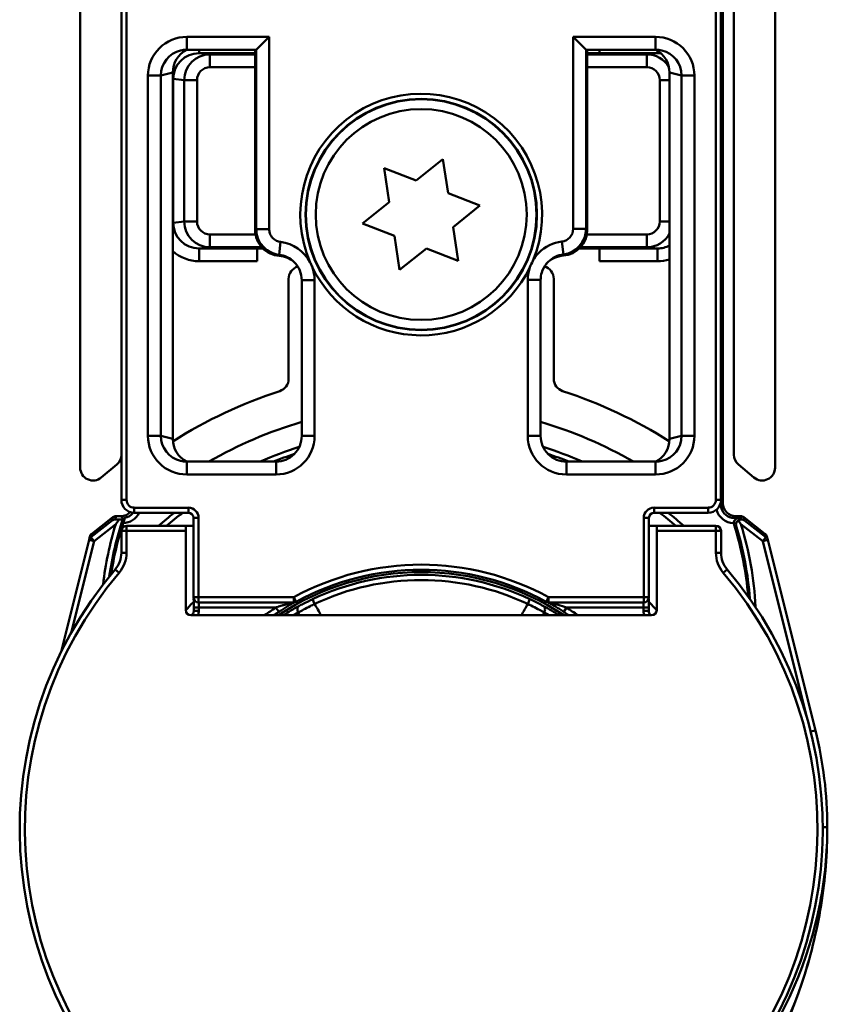
# Model space of a CAD drawing. Units: millimetres. Extents: x 684 to 1416, y 1090 to 1880.
# Drawn here: x 1385 to 1416, y 1814 to 1852 of the extents above; entities that cross this region are included whole.
import ezdxf

# ---------------------------------------------------------------- set-up
doc = ezdxf.new("R2010")
doc.units = ezdxf.units.MM
doc.header["$LTSCALE"] = 10
doc.layers.add('Visible Edges(Svedbergs)', color=7, linetype='Continuous', lineweight=50)
doc.layers.add('Visible Tangent Edges(Svedbergs)', color=7, linetype='Continuous', lineweight=50)

msp = doc.modelspace()

# ---------------------------------------------------------------- linework, layer by layer
at = {"layer": 'Visible Edges(Svedbergs)'}
for p, q in [((1386.983, 1834.426), (1386.983, 1880.054)), ((1413.983, 1880.054), (1413.983, 1834.426)), ((1388.583, 1876.054), (1388.583, 1834.929)), ((1412.383, 1834.929), (1412.383, 1876.054)), ((1411.883, 1833.202), (1411.883, 1871.172)), ((1411.955, 1871.103), (1411.955, 1833.041)), ((1388.585, 1833.171), (1388.585, 1871.052)), ((1411.881, 1871.052), (1411.881, 1833.171)), ((1393.827, 1850.678), (1394.327, 1851.178)), ((1406.639, 1850.678), (1406.139, 1851.178)), ((1391.123, 1850.678), (1393.827, 1850.678)), ((1393.783, 1850.678), (1393.783, 1843.663)), ((1406.639, 1850.678), (1409.343, 1850.678)), ((1406.683, 1843.669), (1406.683, 1850.678)), ((1406.683, 1850.548), (1407.162, 1850.548)), ((1407.162, 1850.52), (1406.683, 1850.52)), ((1407.162, 1850.678), (1407.162, 1850.543)), ((1407.162, 1850.543), (1407.162, 1850.52)), ((1390.583, 1849.79), (1390.583, 1835.548)), ((1409.883, 1835.548), (1409.883, 1849.79)), ((1400.033, 1845.587), (1401.075, 1846.42)), ((1401.075, 1846.42), (1401.275, 1845.101)), ((1398.991, 1844.755), (1398.792, 1846.073)), ((1398.792, 1846.073), (1400.033, 1845.587)), ((1401.275, 1845.101), (1402.516, 1844.615)), ((1397.95, 1843.923), (1398.991, 1844.755)), ((1402.516, 1844.615), (1401.475, 1843.783)), ((1399.191, 1843.437), (1397.95, 1843.923)), ((1401.475, 1843.783), (1401.675, 1842.465)), ((1399.391, 1842.119), (1399.191, 1843.437)), ((1393.862, 1842.952), (1393.862, 1842.976)), ((1393.862, 1842.976), (1394.057, 1842.976)), ((1393.862, 1842.452), (1393.862, 1842.952)), ((1394.085, 1842.948), (1393.862, 1842.948)), ((1400.433, 1842.951), (1399.391, 1842.119)), ((1401.675, 1842.465), (1400.433, 1842.951)), ((1407.162, 1842.948), (1406.376, 1842.948)), ((1406.404, 1842.976), (1407.162, 1842.976)), ((1407.162, 1842.976), (1407.162, 1842.952)), ((1407.162, 1842.952), (1407.162, 1842.452)), ((1395.083, 1841.769), (1395.083, 1837.88)), ((1395.592, 1841.712), (1395.592, 1835.66)), ((1404.874, 1835.66), (1404.874, 1841.726)), ((1405.383, 1837.88), (1405.383, 1841.769)), ((1388.583, 1834.929), (1388.583, 1833.202)), ((1388.404, 1834.546), (1387.804, 1834.043)), ((1394.592, 1834.66), (1391.123, 1834.66)), ((1409.343, 1834.66), (1405.874, 1834.66)), ((1413.162, 1834.043), (1412.562, 1834.546)), ((1411.955, 1833.041), (1411.955, 1833.041)), ((1388.256, 1832.499), (1387.432, 1831.856)), ((1388.379, 1832.541), (1388.568, 1832.541)), ((1388.568, 1832.541), (1388.568, 1832.541)), ((1391.185, 1832.671), (1389.085, 1832.671)), ((1391.385, 1829.387), (1391.385, 1832.471)), ((1409.081, 1832.471), (1409.081, 1829.387)), ((1411.381, 1832.671), (1409.281, 1832.671)), ((1412.455, 1832.541), (1412.455, 1832.541)), ((1412.455, 1832.541), (1412.644, 1832.541)), ((1413.591, 1831.856), (1412.767, 1832.499)), ((1391.083, 1832.169), (1388.783, 1832.169)), ((1391.083, 1832.169), (1391.083, 1831.969)), ((1391.385, 1832.169), (1391.083, 1832.169)), ((1409.383, 1832.169), (1409.081, 1832.169)), ((1411.683, 1832.169), (1409.383, 1832.169)), ((1409.383, 1831.969), (1409.383, 1832.169)), ((1387.361, 1831.747), (1387.328, 1831.615)), ((1388.583, 1831.969), (1388.583, 1831.118)), ((1391.083, 1828.885), (1391.083, 1831.969)), ((1409.383, 1831.969), (1409.383, 1828.885)), ((1411.883, 1831.118), (1411.883, 1831.969)), ((1413.695, 1831.615), (1413.662, 1831.747)), ((1387.328, 1831.615), (1386.239, 1827.264)), ((1415.548, 1824.21), (1413.695, 1831.615)), ((1391.394, 1828.855), (1391.394, 1828.987)), ((1391.585, 1829.187), (1395.284, 1829.187)), ((1405.182, 1829.187), (1408.881, 1829.187)), ((1409.073, 1828.987), (1409.073, 1828.855)), ((1409.183, 1828.685), (1391.283, 1828.685))]:
    msp.add_line(p, q, dxfattribs=at)
for radius in [4.482, 4.1]:
    msp.add_circle((1400.233, 1844.269), radius, dxfattribs=at)
for centre, radius, start, end in [((1395.583, 1841.769), 0.5, 107.0142, 180), ((1404.883, 1841.769), 0.5, 0, 73.8514), ((1394.583, 1837.88), 0.5, 287.8825, 0), ((1405.883, 1837.88), 0.5, 180, 252.1175), ((1400.233, 1820.369), 17.9, 107.8825, 122.6037), ((1400.233, 1820.369), 17.9, 57.3963, 72.1175), ((1400.233, 1820.369), 16.5, 106.3369, 119.9877), ((1400.233, 1820.369), 16.5, 60.0123, 73.6631), ((1394.592, 1835.66), 1, 269.9948, 0.0052), ((1405.874, 1835.66), 1, 179.9948, 270.0052), ((1400.233, 1820.369), 15.6, 107.6781, 113.6372), ((1400.233, 1820.369), 15.6, 66.3628, 72.3219), ((1388.083, 1834.929), 0.5, 310, 0), ((1412.883, 1834.929), 0.5, 180, 230), ((1387.483, 1834.426), 0.5, 180, 310), ((1413.483, 1834.426), 0.5, 230, 0), ((1389.083, 1833.202), 0.5, 180, 185.0339), ((1411.383, 1833.202), 0.5, 354.9661, 0), ((1388.379, 1832.341), 0.2, 90, 127.9762), ((1400.233, 1820.369), 15.6, 127.9476, 130.8513), ((1400.233, 1820.369), 15.6, 49.1487, 52.0524), ((1412.644, 1832.341), 0.2, 52.0238, 90), ((1400.512, 1828.448), 12.461, 162.1323, 171.5437), ((1388.783, 1831.969), 0.2, 90, 180), ((1411.683, 1831.969), 0.2, 0, 90), ((1400.512, 1828.448), 12.461, 4.5068, 17.5674), ((1387.583, 1831.118), 1, 319.6451, 0), ((1412.883, 1831.118), 1, 180, 220.3549), ((1400.233, 1820.369), 15.6, 139.6451, 40.3549), ((1400.233, 1820.369), 10.086, 61.2431, 118.7569), ((1391.585, 1829.387), 0.2, 180, 270), ((1408.881, 1829.387), 0.2, 270, 0), ((1400.233, 1820.369), 12.5, 135.0082, 137.0543), ((1395.284, 1829.387), 0.2, 270, 298.7569), ((1405.182, 1829.387), 0.2, 241.2431, 270), ((1400.233, 1820.369), 12.5, 42.9457, 44.9918), ((1391.283, 1828.885), 0.2, 180, 270), ((1400.233, 1820.369), 12.198, 136.8107, 137.0185), ((1400.233, 1820.369), 10.104, 123.2421, 124.6027), ((1400.233, 1820.369), 10.104, 55.3973, 56.7579), ((1400.233, 1820.369), 12.198, 42.9815, 43.1893), ((1409.183, 1828.885), 0.2, 270, 0), ((1400.512, 1820.448), 15.5, 0, 14.0494)]:
    msp.add_arc(centre, radius, start, end, dxfattribs=at)
for centre, major_axis, ratio, start_param, end_param in [((1391.586, 1849.791), (-0.974, -0.238), 0.997308, 4.952729, 6.044133), ((1391.121, 1849.678), (-0.977, -0.239), 0.994633, 4.472093, 4.712389), ((1393.827, 1851.178), (0, 0.5), 0.017455, 3.141593, 3.159046), ((1406.639, 1851.178), (0, -0.5), 0.017455, 6.265732, 6.283185), ((1409.345, 1849.678), (0.977, -0.239), 0.994633, 1.570796, 1.811093), ((1408.881, 1849.791), (0.974, -0.238), 0.997308, 0.239053, 1.330456), ((1405.683, 1843.669), (0.707, -0.707), 0.999695, 5.571988, 7.068431), ((1394.635, 1841.669), (0.707, -0.707), 0.999695, 1.601644, 2.282298), ((1394.592, 1841.713), (0.708, -0.708), 0.999391, 0.785246, 1.570796), ((1391.586, 1835.547), (-0.974, 0.238), 0.997308, 0.239053, 1.330456), ((1408.881, 1835.547), (0.974, 0.238), 0.997308, 4.952729, 6.044133), ((1391.121, 1835.66), (-0.977, 0.239), 0.994633, 1.570796, 1.811093), ((1409.345, 1835.66), (0.977, 0.239), 0.994633, 4.472093, 4.712389), ((1389.085, 1833.171), (-0.354, -0.354), 0.999985, 5.497825, 7.068545), ((1411.381, 1833.171), (0.354, -0.354), 0.999985, 5.497825, 7.068545), ((1412.456, 1833.042), (-0.354, -0.354), 0.999711, 5.497825, 7.068545), ((1388.346, 1832.21), (-0.168, 0.109), 0.991044, 5.286219, 5.949018), ((1388.602, 1832.41), (-0.325, 0), 0.00537, 0.661455, 1.227863), ((1388.568, 1833.042), (0.354, -0.354), 0.999711, 5.497825, 6.305158), ((1391.185, 1832.471), (0.141, 0.141), 0.999772, 5.497825, 7.068545), ((1409.281, 1832.471), (-0.141, 0.141), 0.999772, 5.497825, 7.068545), ((1412.421, 1832.41), (0.325, 0), 0.00537, 5.559035, 5.62173), ((1412.677, 1832.21), (0.168, 0.109), 0.991044, 0.334167, 0.996966)]:
    msp.add_ellipse(centre, major_axis=major_axis, ratio=ratio, start_param=start_param, end_param=end_param, dxfattribs=at)
for points, knots in [([(1393.783, 1843.663), (1393.783, 1843.533), (1393.808, 1843.404), (1393.907, 1843.163), (1393.98, 1843.054), (1394.156, 1842.876), (1394.255, 1842.806), (1394.472, 1842.706), (1394.589, 1842.675), (1394.709, 1842.666)], [0, 0, 0, 0, 0.0390677, 0.0390677, 0.0781243, 0.0781243, 0.1141112, 0.1141112, 0.1500937, 0.1500937, 0.1500937, 0.1500937]), ([(1404.57, 1842.467), (1404.569, 1842.464), (1404.567, 1842.461), (1404.529, 1842.38), (1404.494, 1842.301), (1404.458, 1842.219), (1404.457, 1842.215), (1404.455, 1842.212)], [-0.00099438, -0.00099438, -0.00099438, -0.00099438, 0, 0, 0.02598186, 0.02598186, 0.0269763, 0.0269763, 0.0269763, 0.0269763]), ([(1404.874, 1841.726), (1404.874, 1841.826), (1404.889, 1841.926), (1404.956, 1842.143), (1405.017, 1842.257), (1405.097, 1842.355)], [-0.2180279, -0.2180279, -0.2180279, -0.2180279, -0.1730139, -0.1730139, -0.1159475, -0.1159475, -0.1159475, -0.1159475]), ([(1405.087, 1842.343), (1405.097, 1842.354), (1405.108, 1842.366), (1405.203, 1842.462), (1405.302, 1842.532), (1405.52, 1842.633), (1405.637, 1842.663), (1405.757, 1842.672)], [0.07348202, 0.07348202, 0.07348202, 0.07348202, 0.07815561, 0.07815561, 0.11417702, 0.11417702, 0.15019018, 0.15019018, 0.15019018, 0.15019018]), ([(1388.365, 1832.224), (1388.366, 1832.226), (1388.367, 1832.228), (1388.409, 1832.289), (1388.451, 1832.349), (1388.493, 1832.408)], [-0.02716329, -0.02716329, -0.02716329, -0.02716329, -0.02654998, -0.02654998, -0.00501959, -0.00501959, -0.00501959, -0.00501959]), ([(1388.635, 1832.41), (1388.634, 1832.41), (1388.628, 1832.409), (1388.609, 1832.409), (1388.592, 1832.409), (1388.555, 1832.408), (1388.529, 1832.408), (1388.501, 1832.408), (1388.497, 1832.408), (1388.493, 1832.408)], [0.06097477, 0.06097477, 0.06097477, 0.06097477, 0.06808426, 0.06808426, 0.07557864, 0.07557864, 0.08331583, 0.08331583, 0.08462282, 0.08462282, 0.08462282, 0.08462282]), ([(1388.652, 1832.271), (1388.661, 1832.299), (1388.67, 1832.326), (1388.687, 1832.378), (1388.695, 1832.402), (1388.708, 1832.439), (1388.713, 1832.453), (1388.718, 1832.468), (1388.719, 1832.471), (1388.721, 1832.476), (1388.722, 1832.478), (1388.722, 1832.478)], [0, 0, 0, 0, 0.0087709, 0.0087709, 0.01770158, 0.01770158, 0.02529004, 0.02529004, 0.02899864, 0.02899864, 0.03267296, 0.03267296, 0.03267296, 0.03267296]), ([(1412.382, 1832.271), (1412.382, 1832.283), (1412.383, 1832.294), (1412.388, 1832.318), (1412.391, 1832.329), (1412.404, 1832.364), (1412.417, 1832.385), (1412.445, 1832.417), (1412.459, 1832.429), (1412.483, 1832.445), (1412.494, 1832.45), (1412.51, 1832.457), (1412.514, 1832.458), (1412.52, 1832.46), (1412.521, 1832.461), (1412.524, 1832.462), (1412.525, 1832.462), (1412.527, 1832.462), (1412.528, 1832.463), (1412.53, 1832.463), (1412.531, 1832.464), (1412.534, 1832.464), (1412.537, 1832.465), (1412.554, 1832.469), (1412.569, 1832.47), (1412.581, 1832.47)], [-0.02765305, -0.02765305, -0.02765305, -0.02765305, -0.0249678, -0.0249678, -0.02219948, -0.02219948, -0.01606501, -0.01606501, -0.01083004, -0.01083004, -0.0073892, -0.0073892, -0.0061506, -0.0061506, -0.00569099, -0.00569099, -0.00541524, -0.00541524, -0.0051682, -0.0051682, -0.00485418, -0.00485418, -0.0042339, -0.0042339, 0, 0, 0, 0]), ([(1412.581, 1832.47), (1412.514, 1832.47), (1412.449, 1832.47), (1412.386, 1832.471), (1412.386, 1832.471), (1412.385, 1832.471)], [0.03023317, 0.03023317, 0.03023317, 0.03023317, 0.05211966, 0.05211966, 0.05238382, 0.05238382, 0.05238382, 0.05238382]), ([(1412.665, 1832.409), (1412.647, 1832.408), (1412.629, 1832.406), (1412.594, 1832.396), (1412.577, 1832.389), (1412.559, 1832.377), (1412.556, 1832.376), (1412.554, 1832.374)], [-0.04192672, -0.04192672, -0.04192672, -0.04192672, -0.0355101, -0.0355101, -0.02953671, -0.02953671, -0.0286882, -0.0286882, -0.0286882, -0.0286882]), ([(1412.554, 1832.374), (1412.554, 1832.374), (1412.554, 1832.374), (1412.536, 1832.362), (1412.521, 1832.349), (1412.493, 1832.314), (1412.482, 1832.293), (1412.468, 1832.252), (1412.464, 1832.232), (1412.463, 1832.192), (1412.466, 1832.171), (1412.472, 1832.152), (1412.472, 1832.151), (1412.472, 1832.151)], [-0.03206406, -0.03206406, -0.03206406, -0.03206406, -0.03197481, -0.03197481, -0.02544528, -0.02544528, -0.01673062, -0.01673062, -0.00856015, -0.00856015, 0, 0, 0.00024512, 0.00024512, 0.00024512, 0.00024512]), ([(1412.554, 1832.374), (1412.588, 1832.326), (1412.622, 1832.278), (1412.656, 1832.228), (1412.657, 1832.226), (1412.658, 1832.224)], [-0.0175391, -0.0175391, -0.0175391, -0.0175391, 0, 0, 0.0006148, 0.0006148, 0.0006148, 0.0006148]), ([(1391.394, 1828.987), (1391.394, 1829.028), (1391.393, 1829.07), (1391.393, 1829.149), (1391.393, 1829.187), (1391.393, 1829.254), (1391.392, 1829.284), (1391.392, 1829.318), (1391.392, 1829.327), (1391.392, 1829.334)], [0, 0, 0, 0, 0.314159, 0.314159, 0.628319, 0.628319, 0.942478, 0.942478, 1.070511, 1.070511, 1.070511, 1.070511]), ([(1395.314, 1829.189), (1395.305, 1829.184), (1395.295, 1829.179), (1395.26, 1829.16), (1395.232, 1829.145), (1395.157, 1829.103), (1395.108, 1829.074), (1395.007, 1829.015), (1394.956, 1828.984), (1394.852, 1828.92), (1394.8, 1828.887), (1394.73, 1828.842), (1394.712, 1828.831), (1394.695, 1828.819)], [0.01379533, 0.01379533, 0.01379533, 0.01379533, 0.01918836, 0.01918836, 0.03156158, 0.03156158, 0.05058818, 0.05058818, 0.06961477, 0.06961477, 0.08864137, 0.08864137, 0.09513297, 0.09513297, 0.09513297, 0.09513297]), ([(1405.772, 1828.819), (1405.72, 1828.853), (1405.667, 1828.887), (1405.563, 1828.952), (1405.511, 1828.984), (1405.409, 1829.045), (1405.359, 1829.074), (1405.264, 1829.128), (1405.218, 1829.154), (1405.17, 1829.179), (1405.161, 1829.184), (1405.152, 1829.189)], [0, 0, 0, 0, 0.01902785, 0.01902785, 0.0380557, 0.0380557, 0.05708355, 0.05708355, 0.0761114, 0.0761114, 0.08134634, 0.08134634, 0.08134634, 0.08134634]), ([(1409.074, 1829.334), (1409.074, 1829.317), (1409.074, 1829.296), (1409.073, 1829.241), (1409.073, 1829.207), (1409.073, 1829.133), (1409.073, 1829.093), (1409.073, 1829.031), (1409.073, 1829.009), (1409.073, 1828.987)], [-1.070511, -1.070511, -1.070511, -1.070511, -0.793848, -0.793848, -0.479892, -0.479892, -0.165733, -0.165733, 0, 0, 0, 0]), ([(1391.394, 1828.855), (1391.394, 1828.842), (1391.392, 1828.829), (1391.386, 1828.797), (1391.379, 1828.778), (1391.362, 1828.745), (1391.351, 1828.73), (1391.339, 1828.718)], [0, 0, 0, 0, 0.00754236, 0.00754236, 0.01961013, 0.01961013, 0.03014942, 0.03014942, 0.03014942, 0.03014942]), ([(1409.127, 1828.718), (1409.118, 1828.727), (1409.11, 1828.737), (1409.093, 1828.764), (1409.085, 1828.783), (1409.075, 1828.819), (1409.073, 1828.837), (1409.073, 1828.855)], [0, 0, 0, 0, 0.00754235, 0.00754235, 0.01961012, 0.01961012, 0.03014942, 0.03014942, 0.03014942, 0.03014942]), ([(1404.718, 1803.016), (1404.992, 1803.139), (1405.263, 1803.268), (1406.421, 1803.853), (1407.29, 1804.38), (1409.681, 1806.115), (1411.117, 1807.523), (1413.47, 1810.726), (1414.392, 1812.509), (1415.352, 1815.359), (1415.604, 1816.387), (1415.933, 1818.431), (1416.012, 1819.447), (1416.012, 1820.448)], [0.123903, 0.123903, 0.123903, 0.123903, 0.195167, 0.195167, 0.432105, 0.432105, 0.872565, 0.872565, 1.304586, 1.304586, 1.542022, 1.542022, 1.779457, 1.779457, 1.779457, 1.779457])]:
    msp.add_open_spline(points, degree=3, knots=knots, dxfattribs=at)
for points, degree in [([(1388.672, 1832.437), (1388.653, 1832.423), (1388.635, 1832.41)], 2), ([(1388.672, 1832.437), (1388.687, 1832.448), (1388.703, 1832.461), (1388.719, 1832.475)], 3), ([(1388.719, 1832.475), (1388.72, 1832.476), (1388.721, 1832.477), (1388.722, 1832.478)], 3)]:
    msp.add_open_spline(points, degree=degree, dxfattribs=at)
at = {"layer": 'Visible Tangent Edges(Svedbergs)'}
for p, q in [((1411.885, 1832.971), (1411.885, 1871.093)), ((1411.955, 1871.103), (1411.955, 1833.041)), ((1388.785, 1833.171), (1388.785, 1871.052)), ((1411.681, 1871.052), (1411.681, 1833.171)), ((1394.327, 1851.178), (1391.123, 1851.178)), ((1391.123, 1851.178), (1391.123, 1850.678)), ((1394.327, 1843.699), (1394.327, 1851.178)), ((1406.139, 1851.178), (1406.139, 1843.713)), ((1409.343, 1851.178), (1406.139, 1851.178)), ((1409.343, 1851.178), (1409.343, 1850.678)), ((1391.604, 1850.543), (1391.604, 1850.678)), ((1391.604, 1850.543), (1393.783, 1850.543)), ((1392.024, 1850.498), (1391.604, 1850.543)), ((1393.783, 1850.498), (1392.024, 1850.498)), ((1392.024, 1849.998), (1392.024, 1850.498)), ((1393.827, 1850.678), (1393.827, 1843.699)), ((1406.639, 1843.713), (1406.639, 1850.678)), ((1408.999, 1850.498), (1406.683, 1850.498)), ((1407.162, 1850.543), (1409.419, 1850.543)), ((1409.419, 1850.543), (1408.999, 1850.498)), ((1408.999, 1850.498), (1408.999, 1849.998)), ((1409.419, 1850.543), (1409.419, 1850.634)), ((1389.617, 1849.676), (1389.617, 1835.662)), ((1389.617, 1849.676), (1390.116, 1849.676)), ((1390.116, 1849.676), (1390.583, 1849.79)), ((1390.116, 1835.662), (1390.116, 1849.676)), ((1392.024, 1849.998), (1393.783, 1849.998)), ((1406.683, 1849.998), (1408.999, 1849.998)), ((1409.883, 1849.79), (1410.35, 1849.676)), ((1410.849, 1849.676), (1410.35, 1849.676)), ((1410.35, 1849.676), (1410.35, 1835.662)), ((1410.849, 1835.662), (1410.849, 1849.676)), ((1390.599, 1849.544), (1390.583, 1849.544)), ((1390.599, 1843.951), (1390.599, 1849.544)), ((1390.599, 1849.544), (1391.025, 1849.498)), ((1391.523, 1849.498), (1391.025, 1849.498)), ((1391.025, 1849.498), (1391.025, 1843.997)), ((1391.523, 1843.997), (1391.523, 1849.498)), ((1409.5, 1849.498), (1409.883, 1849.498)), ((1409.5, 1849.498), (1409.5, 1843.997)), ((1390.599, 1843.951), (1390.583, 1843.951)), ((1391.025, 1843.997), (1390.599, 1843.951)), ((1391.523, 1843.997), (1391.025, 1843.997)), ((1409.5, 1843.997), (1409.883, 1843.997)), ((1394.327, 1843.699), (1393.827, 1843.699)), ((1406.139, 1843.713), (1406.639, 1843.713)), ((1406.683, 1843.669), (1406.639, 1843.713)), ((1392.024, 1842.997), (1392.024, 1843.497)), ((1393.797, 1843.497), (1392.024, 1843.497)), ((1394.768, 1843.202), (1394.709, 1842.706)), ((1405.698, 1843.216), (1405.757, 1842.72)), ((1408.999, 1843.497), (1406.668, 1843.497)), ((1408.999, 1843.497), (1408.999, 1842.997)), ((1391.604, 1842.952), (1392.024, 1842.997)), ((1393.862, 1842.952), (1391.604, 1842.952)), ((1391.604, 1842.952), (1391.604, 1842.452)), ((1392.024, 1842.997), (1394.037, 1842.997)), ((1406.424, 1842.997), (1408.999, 1842.997)), ((1409.419, 1842.952), (1407.162, 1842.952)), ((1408.999, 1842.997), (1409.419, 1842.952)), ((1409.419, 1842.952), (1409.419, 1842.452)), ((1391.604, 1842.452), (1393.862, 1842.452)), ((1407.162, 1842.452), (1409.419, 1842.452)), ((1396.092, 1841.712), (1395.592, 1841.712)), ((1396.092, 1835.66), (1396.092, 1841.712)), ((1404.374, 1841.726), (1404.374, 1835.66)), ((1404.374, 1841.726), (1404.874, 1841.726)), ((1389.617, 1835.662), (1390.116, 1835.662)), ((1390.583, 1835.548), (1390.116, 1835.662)), ((1396.092, 1835.66), (1395.592, 1835.66)), ((1404.374, 1835.66), (1404.874, 1835.66)), ((1410.35, 1835.662), (1409.883, 1835.548)), ((1410.849, 1835.662), (1410.35, 1835.662)), ((1391.123, 1834.16), (1391.123, 1834.66)), ((1394.592, 1834.16), (1394.592, 1834.66)), ((1405.874, 1834.16), (1405.874, 1834.66)), ((1409.343, 1834.16), (1409.343, 1834.66)), ((1391.123, 1834.16), (1394.592, 1834.16)), ((1405.874, 1834.16), (1409.343, 1834.16)), ((1388.585, 1833.171), (1388.785, 1833.171)), ((1411.881, 1833.171), (1411.681, 1833.171)), ((1391.185, 1832.871), (1389.085, 1832.871)), ((1389.085, 1832.671), (1389.085, 1832.871)), ((1391.185, 1832.871), (1391.185, 1832.671)), ((1411.381, 1832.871), (1409.281, 1832.871)), ((1409.281, 1832.671), (1409.281, 1832.871)), ((1411.381, 1832.671), (1411.381, 1832.871)), ((1411.84, 1832.971), (1411.885, 1832.971)), ((1411.955, 1833.041), (1411.885, 1832.971)), ((1387.432, 1831.856), (1388.256, 1832.499)), ((1388.256, 1832.499), (1388.223, 1832.367)), ((1388.256, 1832.499), (1388.256, 1832.499)), ((1388.346, 1832.409), (1388.379, 1832.541)), ((1388.379, 1832.541), (1388.568, 1832.541)), ((1388.568, 1832.541), (1388.672, 1832.437)), ((1391.385, 1832.471), (1391.585, 1832.471)), ((1391.585, 1829.387), (1391.585, 1832.471)), ((1408.881, 1832.471), (1408.881, 1829.387)), ((1408.881, 1832.471), (1409.081, 1832.471)), ((1412.385, 1832.471), (1412.455, 1832.541)), ((1412.455, 1832.541), (1412.644, 1832.541)), ((1412.582, 1832.469), (1412.581, 1832.47)), ((1412.644, 1832.541), (1412.644, 1832.541)), ((1412.644, 1832.541), (1412.678, 1832.409)), ((1412.767, 1832.499), (1412.767, 1832.499)), ((1412.767, 1832.499), (1413.591, 1831.856)), ((1412.8, 1832.367), (1412.767, 1832.499)), ((1388.223, 1832.367), (1387.399, 1831.724)), ((1387.522, 1831.567), (1388.365, 1832.224)), ((1388.783, 1832.169), (1388.783, 1831.969)), ((1411.683, 1831.969), (1411.683, 1832.169)), ((1412.658, 1832.224), (1413.501, 1831.567)), ((1413.624, 1831.724), (1412.8, 1832.367)), ((1387.399, 1831.724), (1387.432, 1831.856)), ((1387.399, 1831.724), (1387.522, 1831.567)), ((1387.432, 1831.856), (1387.432, 1831.856)), ((1388.783, 1831.969), (1388.583, 1831.969)), ((1388.783, 1831.118), (1388.783, 1831.969)), ((1388.783, 1831.969), (1391.083, 1831.969)), ((1409.383, 1831.969), (1411.683, 1831.969)), ((1411.883, 1831.969), (1411.683, 1831.969)), ((1411.683, 1831.969), (1411.683, 1831.118)), ((1413.501, 1831.567), (1413.624, 1831.724)), ((1413.591, 1831.856), (1413.591, 1831.856)), ((1413.591, 1831.856), (1413.624, 1831.724)), ((1386.632, 1828.009), (1387.522, 1831.567)), ((1387.522, 1831.567), (1387.328, 1831.615)), ((1413.695, 1831.615), (1413.501, 1831.567)), ((1413.501, 1831.567), (1415.216, 1824.715)), ((1388.783, 1831.118), (1388.583, 1831.118)), ((1411.683, 1831.118), (1411.883, 1831.118)), ((1388.498, 1830.341), (1388.345, 1830.47)), ((1411.969, 1830.341), (1412.121, 1830.47)), ((1391.385, 1829.387), (1391.585, 1829.387)), ((1395.284, 1829.387), (1391.585, 1829.387)), ((1391.585, 1829.387), (1391.585, 1829.187)), ((1395.284, 1829.387), (1395.381, 1829.211)), ((1395.284, 1829.187), (1395.284, 1829.387)), ((1405.085, 1829.211), (1405.182, 1829.387)), ((1408.881, 1829.387), (1405.182, 1829.387)), ((1405.182, 1829.387), (1405.182, 1829.187)), ((1408.881, 1829.387), (1409.081, 1829.387)), ((1408.881, 1829.187), (1408.881, 1829.387)), ((1391.394, 1828.987), (1391.594, 1828.987)), ((1391.594, 1828.855), (1391.594, 1828.987)), ((1391.594, 1828.987), (1394.585, 1828.987)), ((1394.585, 1828.987), (1394.695, 1828.819)), ((1396.092, 1829.128), (1396.007, 1829.309)), ((1404.374, 1829.128), (1404.459, 1829.309)), ((1405.772, 1828.819), (1405.881, 1828.987)), ((1405.881, 1828.987), (1408.873, 1828.987)), ((1408.873, 1828.987), (1409.073, 1828.987)), ((1408.873, 1828.987), (1408.873, 1828.855)), ((1391.339, 1828.718), (1391.374, 1828.685)), ((1391.594, 1828.855), (1391.394, 1828.855)), ((1409.073, 1828.855), (1408.873, 1828.855)), ((1409.092, 1828.685), (1409.127, 1828.718)), ((1415.364, 1824.164), (1415.548, 1824.21)), ((1415.833, 1820.448), (1416.012, 1820.448))]:
    msp.add_line(p, q, dxfattribs=at)
msp.add_circle((1400.233, 1844.269), 4.497, dxfattribs=at)
for centre, radius, start, end in [((1400.233, 1844.269), 4.697, 337.4406, 203.3848), ((1405.639, 1843.713), 1, 276.7736, 359.9913), ((1400.233, 1844.269), 4.697, 205.3778, 334.03), ((1400.233, 1820.369), 15.4, 108.6618, 111.8749), ((1400.233, 1820.369), 15.4, 68.1251, 71.3382), ((1400.512, 1828.448), 12.52, 161.5516, 171.9968), ((1400.233, 1820.369), 15.4, 126.9829, 129.9831), ((1400.233, 1820.369), 15.4, 50.0169, 53.0171), ((1400.512, 1828.448), 12.72, 162.7278, 173.5043), ((1400.512, 1828.448), 12.52, 4.0537, 17.2027), ((1400.512, 1828.448), 12.72, 2.5463, 17.2722), ((1387.583, 1831.118), 1.2, 319.6451, 0), ((1412.883, 1831.118), 1.2, 180, 220.3549), ((1400.233, 1820.369), 10.286, 61.2431, 118.7569), ((1400.233, 1820.369), 15.4, 139.6451, 40.3549), ((1400.233, 1820.369), 9.998, 56.2815, 123.7185), ((1400.233, 1820.369), 9.888, 64.6973, 115.3027), ((1400.233, 1820.369), 9.688, 64.6973, 115.3027), ((1400.233, 1820.369), 10.304, 123.2421, 126.1833), ((1400.233, 1820.369), 10.304, 53.8167, 56.7579)]:
    msp.add_arc(centre, radius, start, end, dxfattribs=at)
for centre, major_axis, ratio, start_param, end_param in [((1391.121, 1849.678), (-1.461, -0.357), 0.997308, 4.472093, 6.044133), ((1409.345, 1849.678), (1.461, -0.357), 0.997308, 0.239053, 1.811093), ((1391.121, 1849.678), (-0.977, -0.239), 0.994633, 4.712389, 6.044133), ((1391.605, 1849.543), (-1.001, 0.108), 0.993479, 4.820534, 6.390629), ((1392.025, 1849.498), (-0.994, 0.108), 0.999995, 4.820534, 6.390629), ((1408.999, 1849.498), (0.994, 0.108), 0.999995, 0.427042, 1.462651), ((1409.418, 1849.543), (1.001, 0.108), 0.993479, 1.332332, 1.462651), ((1409.345, 1849.678), (0.977, -0.239), 0.994633, 0.239053, 1.570796), ((1392.025, 1849.498), (-0.499, 0.054), 0.996726, 4.820534, 6.390629), ((1408.999, 1849.498), (0.499, 0.054), 0.996726, 6.175742, 7.745837), ((1391.605, 1843.952), (-1.001, -0.108), 0.993479, 6.175742, 7.745837), ((1392.025, 1843.997), (-0.994, -0.108), 0.999995, 6.175742, 7.745837), ((1392.025, 1843.997), (-0.499, -0.054), 0.996726, 6.175742, 7.745837), ((1408.999, 1843.997), (0.499, -0.054), 0.996726, 4.820534, 6.390629), ((1405.639, 1843.713), (0.354, -0.354), 0.999695, 5.616008, 7.068431), ((1408.999, 1843.997), (0.994, -0.108), 0.999995, 4.820534, 5.905341), ((1394.592, 1841.713), (1.061, -1.061), 0.999695, 1.265298, 2.238314), ((1391.605, 1843.952), (-1.496, -0.162), 0.996726, 0.716678, 1.462651), ((1409.418, 1843.952), (1.001, -0.108), 0.993479, 4.820534, 5.299768), ((1394.592, 1841.713), (0.708, -0.708), 0.999391, 1.570796, 2.238314), ((1409.418, 1843.952), (1.496, -0.162), 0.996726, 4.820534, 5.13399), ((1394.592, 1841.713), (1.061, -1.061), 0.999695, 0.785246, 1.156366), ((1391.121, 1835.66), (-1.461, 0.357), 0.997308, 0.239053, 1.811093), ((1391.121, 1835.66), (-0.977, 0.239), 0.994633, 0.239053, 1.570796), ((1394.592, 1835.66), (1.061, -1.061), 0.999695, 5.497939, 7.068431), ((1405.874, 1835.66), (-1.061, -1.061), 0.999695, 5.497939, 7.068431), ((1409.345, 1835.66), (1.461, 0.357), 0.997308, 4.472093, 6.044133), ((1409.345, 1835.66), (0.977, 0.239), 0.994633, 4.712389, 6.044133), ((1389.085, 1833.171), (-0.212, -0.212), 0.999924, 5.497825, 7.068545), ((1411.381, 1833.171), (0.212, -0.212), 0.999924, 5.497825, 7.068545), ((1391.185, 1832.471), (0.283, 0.283), 0.999924, 5.497825, 7.068545), ((1409.281, 1832.471), (-0.283, 0.283), 0.999924, 5.497825, 7.068545), ((1412.385, 1832.971), (-0.495, -0.495), 0.999924, 5.75568, 7.049813), ((1412.385, 1832.971), (-0.354, -0.354), 0.999863, 5.497825, 6.900476), ((1388.379, 1832.341), (0.158, 0.123), 0.999986, 0.907998, 1.570796), ((1388.379, 1832.341), (-0.123, 0.158), 0.99999, 5.620387, 6.283185), ((1388.638, 1832.971), (0.495, -0.495), 0.999924, 5.516558, 6.625711), ((1388.638, 1832.971), (0.354, -0.354), 0.999863, 5.665895, 6.430222), ((1412.582, 1832.269), (0, 0.2), 0.999967, 0, 1.877302), ((1412.644, 1832.341), (0.2, 0), 0.999986, 0.907998, 1.570796), ((1413.285, 1831.841), (-0.641, 0.7), 0.003497, 0.002335, 0.005527), ((1412.644, 1832.341), (0.2, 0), 0.999964, 0.907998, 1.570796), ((1387.522, 1831.567), (-0.123, 0.158), 0.99999, 0, 0.662799), ((1387.555, 1831.699), (-0.194, 0.049), 0.99996, 5.620387, 6.283185), ((1413.468, 1831.699), (0.123, 0.158), 0.99999, 5.620387, 6.283185), ((1413.501, 1831.567), (0.194, 0.049), 0.99996, 0, 0.662799), ((1391.59, 1828.987), (0, 0.2), 0.017454, 4.712389, 6.283185), ((1395.579, 1828.869), (-0.094, 0.176), 0.718075, 0.012539, 1.587908), ((1404.887, 1828.869), (0.094, 0.176), 0.718075, 4.695278, 6.270646), ((1408.876, 1828.987), (0, -0.2), 0.017454, 3.141593, 4.712389)]:
    msp.add_ellipse(centre, major_axis=major_axis, ratio=ratio, start_param=start_param, end_param=end_param, dxfattribs=at)
for points, knots in [([(1393.827, 1843.699), (1393.821, 1843.694), (1393.815, 1843.69), (1393.81, 1843.685), (1393.802, 1843.679), (1393.795, 1843.673), (1393.786, 1843.666), (1393.785, 1843.665), (1393.783, 1843.663)], [0.154019, 0.154019, 0.154019, 0.154019, 0.2533912, 0.2533912, 0.2533912, 0.3800438, 0.3800438, 0.4049547, 0.4049547, 0.4049547, 0.4049547]), ([(1393.827, 1843.699), (1393.827, 1843.599), (1393.842, 1843.499), (1393.919, 1843.25), (1394.003, 1843.109), (1394.274, 1842.836), (1394.486, 1842.732), (1394.709, 1842.706)], [-0.07262665, -0.07262665, -0.07262665, -0.07262665, -0.05762627, -0.05762627, -0.03362567, -0.03362567, 0, 0, 0, 0]), ([(1394.768, 1843.202), (1394.657, 1843.216), (1394.55, 1843.267), (1394.415, 1843.404), (1394.373, 1843.475), (1394.334, 1843.599), (1394.327, 1843.649), (1394.327, 1843.699)], [0, 0, 0, 0, 0.03362567, 0.03362567, 0.05762627, 0.05762627, 0.07262665, 0.07262665, 0.07262665, 0.07262665]), ([(1405.698, 1843.216), (1405.364, 1843.177), (1405.045, 1843.021), (1404.715, 1842.688), (1404.635, 1842.582), (1404.57, 1842.467)], [0, 0, 0, 0, 0.1009914, 0.1009914, 0.1404762, 0.1404762, 0.1404762, 0.1404762]), ([(1394.709, 1842.666), (1394.709, 1842.668), (1394.709, 1842.669), (1394.709, 1842.677), (1394.709, 1842.684), (1394.709, 1842.69), (1394.709, 1842.696), (1394.709, 1842.701), (1394.709, 1842.706)], [-0.4048208, -0.4048208, -0.4048208, -0.4048208, -0.3800438, -0.3800438, -0.2533912, -0.2533912, -0.2533912, -0.1539102, -0.1539102, -0.1539102, -0.1539102]), ([(1395.99, 1842.256), (1395.988, 1842.26), (1395.986, 1842.264), (1395.966, 1842.31), (1395.947, 1842.352), (1395.926, 1842.397), (1395.924, 1842.401), (1395.922, 1842.405)], [-0.00128249, -0.00128249, -0.00128249, -0.00128249, 0, 0, 0.01377785, 0.01377785, 0.01506033, 0.01506033, 0.01506033, 0.01506033]), ([(1405.097, 1842.355), (1405.118, 1842.381), (1405.14, 1842.406), (1405.321, 1842.589), (1405.534, 1842.693), (1405.757, 1842.72)], [-0.1159475, -0.1159475, -0.1159475, -0.1159475, -0.1009914, -0.1009914, 0, 0, 0, 0]), ([(1405.757, 1842.672), (1405.757, 1842.681), (1405.757, 1842.691), (1405.757, 1842.7), (1405.757, 1842.707), (1405.757, 1842.713), (1405.757, 1842.72)], [0.5054928, 0.5054928, 0.5054928, 0.5054928, 0.6551669, 0.6551669, 0.6551669, 0.7566238, 0.7566238, 0.7566238, 0.7566238]), ([(1404.455, 1842.212), (1404.45, 1842.198), (1404.446, 1842.184), (1404.397, 1842.026), (1404.374, 1841.876), (1404.374, 1841.726)], [0.16846913, 0.16846913, 0.16846913, 0.16846913, 0.17301386, 0.17301386, 0.21802792, 0.21802792, 0.21802792, 0.21802792]), ([(1395.263, 1829.187), (1395.262, 1829.187), (1395.261, 1829.186), (1395.257, 1829.185), (1395.252, 1829.184), (1395.241, 1829.182), (1395.234, 1829.18), (1395.214, 1829.174), (1395.2, 1829.171), (1395.17, 1829.163), (1395.153, 1829.158), (1395.11, 1829.146), (1395.084, 1829.139), (1395.026, 1829.122), (1394.994, 1829.113), (1394.918, 1829.091), (1394.873, 1829.077), (1394.769, 1829.045), (1394.709, 1829.027), (1394.628, 1829.001), (1394.606, 1828.994), (1394.585, 1828.987)], [0, 0, 0, 0, 0.00320657, 0.00320657, 0.00773184, 0.00773184, 0.01274692, 0.01274692, 0.01985172, 0.01985172, 0.02736249, 0.02736249, 0.03798923, 0.03798923, 0.04981242, 0.04981242, 0.06617834, 0.06617834, 0.08745405, 0.08745405, 0.09513297, 0.09513297, 0.09513297, 0.09513297]), ([(1395.454, 1828.798), (1395.514, 1828.83), (1395.584, 1828.868), (1395.74, 1828.95), (1395.828, 1828.996), (1395.976, 1829.07), (1396.034, 1829.099), (1396.092, 1829.128)], [-0.0641619, -0.0641619, -0.0641619, -0.0641619, -0.0405287, -0.0405287, -0.01558796, -0.01558796, 0, 0, 0, 0]), ([(1396.007, 1829.309), (1395.959, 1829.286), (1395.911, 1829.263), (1395.79, 1829.203), (1395.718, 1829.167), (1395.589, 1829.101), (1395.532, 1829.07), (1395.483, 1829.044)], [0, 0, 0, 0, 0.01558796, 0.01558796, 0.0405287, 0.0405287, 0.0641619, 0.0641619, 0.0641619, 0.0641619]), ([(1404.374, 1829.128), (1404.462, 1829.084), (1404.55, 1829.04), (1404.723, 1828.952), (1404.806, 1828.908), (1404.929, 1828.843), (1404.973, 1828.819), (1405.012, 1828.798)], [-0.06416191, -0.06416191, -0.06416191, -0.06416191, -0.04048967, -0.04048967, -0.01557295, -0.01557295, 0, 0, 0, 0]), ([(1404.983, 1829.044), (1404.951, 1829.061), (1404.915, 1829.081), (1404.815, 1829.133), (1404.746, 1829.168), (1404.605, 1829.239), (1404.532, 1829.274), (1404.459, 1829.309)], [0, 0, 0, 0, 0.01557295, 0.01557295, 0.04048967, 0.04048967, 0.06416191, 0.06416191, 0.06416191, 0.06416191]), ([(1405.881, 1828.987), (1405.773, 1829.022), (1405.663, 1829.056), (1405.456, 1829.118), (1405.354, 1829.147), (1405.237, 1829.178), (1405.206, 1829.187), (1405.203, 1829.187)], [0, 0, 0, 0, 0.03875797, 0.03875797, 0.07579569, 0.07579569, 0.09513924, 0.09513924, 0.09513924, 0.09513924]), ([(1391.556, 1828.685), (1391.57, 1828.715), (1391.58, 1828.747), (1391.591, 1828.804), (1391.594, 1828.829), (1391.594, 1828.855)], [-0.01746731, -0.01746731, -0.01746731, -0.01746731, -0.00754236, -0.00754236, 0, 0, 0, 0]), ([(1408.873, 1828.855), (1408.873, 1828.819), (1408.877, 1828.784), (1408.892, 1828.728), (1408.9, 1828.706), (1408.91, 1828.685)], [-0.03014942, -0.03014942, -0.03014942, -0.03014942, -0.01961012, -0.01961012, -0.01268211, -0.01268211, -0.01268211, -0.01268211]), ([(1416.012, 1820.448), (1416.012, 1819.447), (1415.933, 1818.431), (1415.603, 1816.386), (1415.351, 1815.358), (1414.386, 1812.505), (1413.457, 1810.72), (1411.069, 1807.527), (1409.605, 1806.133), (1407.168, 1804.454), (1406.283, 1803.952), (1405.162, 1803.432), (1404.941, 1803.334), (1404.718, 1803.242)], [-1.779457, -1.779457, -1.779457, -1.779457, -1.542022, -1.542022, -1.304586, -1.304586, -0.872565, -0.872565, -0.432105, -0.432105, -0.195167, -0.195167, -0.137747, -0.137747, -0.137747, -0.137747]), ([(1407.706, 1806.676), (1409.788, 1807.772), (1411.616, 1809.347), (1414.36, 1813.097), (1415.298, 1815.251), (1415.918, 1818.473), (1416.012, 1819.46), (1416.012, 1820.448)], [0.49767, 0.49767, 0.49767, 0.49767, 1.194504, 1.194504, 1.873859, 1.873859, 2.166205, 2.166205, 2.166205, 2.166205])]:
    msp.add_open_spline(points, degree=3, knots=knots, dxfattribs=at)
for points in [[(1412.385, 1832.471), (1412.357, 1832.471), (1412.329, 1832.473), (1412.301, 1832.478)], [(1412.665, 1832.409), (1412.637, 1832.429), (1412.61, 1832.449), (1412.582, 1832.469)], [(1412.382, 1832.271), (1412.379, 1832.271), (1412.375, 1832.271), (1412.372, 1832.271)], [(1412.392, 1832.209), (1412.418, 1832.189), (1412.445, 1832.17), (1412.472, 1832.151)], [(1395.483, 1829.044), (1395.274, 1828.932), (1395.069, 1828.812), (1394.868, 1828.685)], [(1396.344, 1828.685), (1396.26, 1828.833), (1396.176, 1828.98), (1396.092, 1829.128)], [(1404.374, 1829.128), (1404.29, 1828.98), (1404.206, 1828.833), (1404.122, 1828.685)], [(1405.598, 1828.685), (1405.397, 1828.812), (1405.192, 1828.932), (1404.983, 1829.044)], [(1395.257, 1828.685), (1395.322, 1828.724), (1395.388, 1828.761), (1395.454, 1828.798)], [(1395.454, 1828.798), (1395.473, 1828.76), (1395.493, 1828.723), (1395.512, 1828.685)], [(1404.954, 1828.685), (1404.973, 1828.723), (1404.993, 1828.76), (1405.012, 1828.798)], [(1405.012, 1828.798), (1405.078, 1828.761), (1405.144, 1828.724), (1405.209, 1828.685)]]:
    msp.add_open_spline(points, degree=3, dxfattribs=at)

doc.saveas('drawing.dxf')
